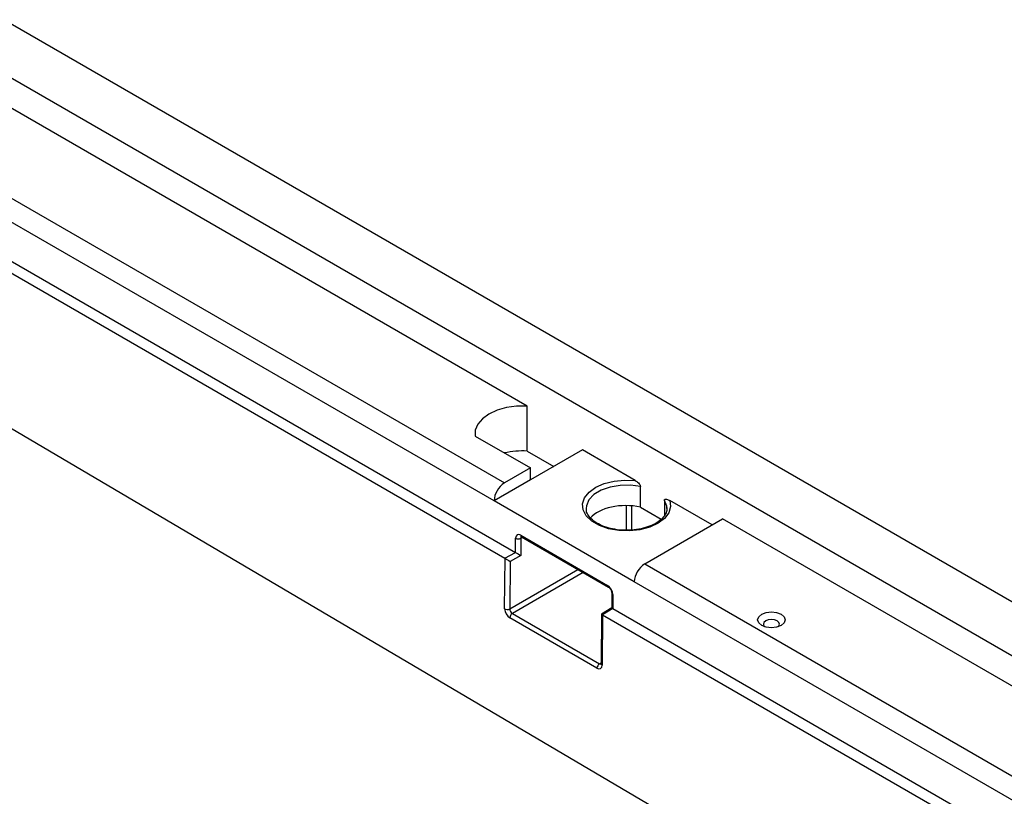
# Model space of a CAD drawing. Units: inches. Extents: x 3 to 81.7, y 1 to 57.5.
# Drawn here: x 62.8 to 67.2, y 25 to 28.4 of the extents above; entities that cross this region are included whole.
import ezdxf

# ---------------------------------------------------------------- set-up
doc = ezdxf.new("R2010")
doc.units = ezdxf.units.IN
doc.header["$LTSCALE"] = 5
doc.header["$MEASUREMENT"] = 0
doc.linetypes.add('SLD-Сплошная', pattern=[0])

msp = doc.modelspace()

# ---------------------------------------------------------------- linework, layer by layer
at = {"color": 7, "linetype": 'SLD-Сплошная', "lineweight": 25}
for p, q in [((79.4401544, 18.8050272), (56.241113, 32.1975487)), ((79.231363, 18.6844945), (56.0323217, 32.077016)), ((57.8271525, 30.2238796), (65.0482441, 26.0552322)), ((57.7815643, 30.196627), (65.0010362, 26.0289146)), ((65.0995901, 26.7086463), (62.1732958, 28.3979601)), ((61.8253102, 28.1970723), (64.9987512, 26.3650838)), ((64.9523531, 26.28472), (61.7789121, 28.1167084)), ((61.7152149, 27.2449518), (78.3200379, 17.4640671)), ((65.0995901, 26.5077259), (65.0995901, 26.7086463)), ((64.8675997, 26.5747211), (65.1147464, 26.4320464)), ((65.0995901, 26.5077259), (65.2191213, 26.438722)), ((65.3467368, 26.5123928), (65.1147464, 26.3784676)), ((65.5829813, 26.3760118), (65.3467368, 26.5123928)), ((65.1147464, 26.4320464), (64.9987512, 26.3650838)), ((65.1147464, 26.3784676), (65.1147464, 26.4320464)), ((65.1147464, 26.3784676), (64.9523531, 26.28472)), ((65.6067682, 26.2569928), (65.6067682, 26.3488852)), ((65.5787272, 25.9231219), (64.9523531, 26.28472)), ((65.7130795, 26.287513), (65.7130795, 26.2197124)), ((65.7243748, 26.2512365), (65.7237768, 26.2597106)), ((65.9267053, 26.1775841), (65.7368663, 26.2871758)), ((65.3634824, 26.2512365), (65.3635363, 26.2486914)), ((65.6067682, 26.2569928), (65.6990323, 26.2037298)), ((65.6251253, 26.0034857), (65.9731109, 26.2043735)), ((69.2905738, 24.289243), (65.9731109, 26.2043735)), ((65.0716421, 26.131681), (65.4594382, 25.9078111)), ((65.0484465, 26.0551133), (65.0484466, 26.1182862)), ((65.0714414, 26.1181704), (65.0714414, 26.0416047)), ((65.0750402, 26.1241705), (65.4628362, 25.9003006)), ((65.0010362, 26.0289146), (65.0482441, 26.0552322)), ((65.0714414, 26.0416047), (65.0241309, 26.0152301)), ((64.9995104, 25.8030744), (65.0012385, 26.0287958)), ((65.0241309, 26.0152301), (65.0225048, 25.8028414)), ((65.6251253, 26.0034857), (68.9425882, 24.0883551)), ((68.8961901, 24.0079913), (65.5787272, 25.9231219)), ((65.477829, 25.8743316), (65.477829, 25.8070707)), ((65.4826337, 25.8676353), (65.4826338, 25.8044623)), ((65.0338966, 25.7826346), (65.4233788, 25.5577913)), ((65.4322104, 25.7797991), (65.4305719, 25.5581546)), ((65.4778296, 25.8070718), (65.4322118, 25.7798015)), ((65.4370455, 25.7772097), (65.4353766, 25.5514542)), ((65.4828361, 25.8043475), (65.4372479, 25.7770949)), ((65.4372479, 25.7770949), (68.9448732, 23.752186)), ((65.4828361, 25.8043475), (68.9920812, 23.7785035)), ((65.4119821, 25.5379364), (65.0224999, 25.7627797)), ((65.4305796, 25.5584054), (65.4305719, 25.5581546))]:
    msp.add_line(p, q, dxfattribs=at)
at = {"color": 8, "linetype": 'SLD-Сплошная', "lineweight": 25}
for p, q in [((65.543933, 26.1544853), (65.543933, 26.2640328)), ((65.5669278, 26.2629663), (65.5669278, 26.1553724)), ((65.0786862, 26.1220657), (65.0714414, 26.1181704)), ((65.0225048, 25.8028414), (65.3270809, 25.9786705)), ((65.3502782, 25.9652789), (65.0338966, 25.7826346)), ((65.4233788, 25.5577913), (65.4306022, 25.5622577))]:
    msp.add_line(p, q, dxfattribs=at)
at = {"color": 7, "linetype": 'SLD-Сплошная', "lineweight": 25, "flags": 128}
for points in [[(65.0995901, 26.7086463), (65.0529011, 26.7081755), (65.0075088, 26.7018496), (64.9655898, 26.6899718), (64.929154, 26.6731118), (64.8999484, 26.6520778), (64.8793733, 26.6278785), (64.8684153, 26.6016741), (64.8675997, 26.5747211)], [(65.7368663, 26.2871758), (65.740591, 26.2596659), (65.7327203, 26.2324488), (65.7137181, 26.2071291), (65.684705, 26.1851999), (65.6473915, 26.167954), (65.6039778, 26.1564083), (65.5570235, 26.1512436), (65.509297, 26.1527643), (65.4636125, 26.1608808), (65.4226636, 26.1751146), (65.3888645, 26.1946264), (65.3642083, 26.2182657), (65.3501485, 26.2446388), (65.3475143, 26.2721907), (65.3564608, 26.2992968), (65.3764607, 26.324359), (65.4063347, 26.3458996), (65.4443214, 26.3626486), (65.488181, 26.3736183), (65.5353276, 26.378162), (65.5829813, 26.3760118)], [(66.1477849, 25.7794373), (66.1676956, 25.7871175), (66.1911819, 25.7898144), (66.2146681, 25.7871175), (66.2345788, 25.7794373), (66.2478828, 25.7679431), (66.2525545, 25.7543848), (66.2478828, 25.7408265), (66.2345788, 25.7293323), (66.2146681, 25.7216521), (66.1911819, 25.7189552), (66.1676956, 25.7216521), (66.1477849, 25.7293323), (66.134481, 25.7408265), (66.1298093, 25.7543848), (66.134481, 25.7679431), (66.1477849, 25.7794373)], [(66.222116, 25.7237849), (66.2243418, 25.7263636), (66.2270739, 25.7342928), (66.2243418, 25.742222), (66.2165614, 25.748944), (66.2049172, 25.7534356), (66.1911819, 25.7550128), (66.1774466, 25.7534356), (66.1658024, 25.748944), (66.158022, 25.742222), (66.1552899, 25.7342928), (66.158022, 25.7263636), (66.1602478, 25.7237849)]]:
    msp.add_lwpolyline(points, dxfattribs=at)
at = {"color": 8, "linetype": 'SLD-Сплошная', "lineweight": 25, "flags": 128}
for points in [[(65.6067682, 26.3488852), (65.5614804, 26.3549119), (65.5150284, 26.3540611), (65.4704935, 26.3463894), (65.43083, 26.3324055), (65.398669, 26.3130372), (65.3761441, 26.2895693), (65.3647493, 26.2635585), (65.3634824, 26.2512365)], [(65.7237768, 26.2597106), (65.7235192, 26.2613689), (65.7130795, 26.287513)]]:
    msp.add_lwpolyline(points, dxfattribs=at)
at = {"color": 7, "linetype": 'SLD-Сплошная', "lineweight": 25}
for centre, radius, start, end in [((65.0794182, 26.1547391), 0.3535626, 86.7293044, 103.1817976), ((65.053089, 26.2801359), 0.1008402, 122.6054783, 177.3945215), ((65.0600574, 26.1407399), 0.0252781, 242.6564839, 296.7662187), ((65.6794632, 25.9185378), 0.1008402, 122.6054783, 177.3945215), ((65.0112379, 25.8256852), 0.0254712, 242.5856569, 296.2532859), ((65.0477748, 25.7614703), 0.0253088, 123.2544271, 177.0342647), ((65.4372571, 25.536627), 0.0253088, 123.2544271, 177.0342647)]:
    msp.add_arc(centre, radius, start, end, dxfattribs=at)
at = {"color": 8, "linetype": 'SLD-Сплошная', "lineweight": 25}
for centre, radius, start, end in [((65.079462, 26.1306951), 0.0078819, 172.8139965, 235.8738231), ((65.4677098, 25.9070178), 0.0083096, 174.5216732, 233.313545), ((65.4860843, 25.8751977), 0.0083124, 186.7958294, 245.473386), ((65.4386037, 25.5588412), 0.0080611, 184.8856739, 246.4010007)]:
    msp.add_arc(centre, radius, start, end, dxfattribs=at)
at = {"color": 7, "linetype": 'SLD-Сплошная', "lineweight": 25}
for centre, major_axis, ratio, start_param, end_param in [((65.5439286, 26.1616821), (0.1804398, -0.0026809), 0.567124559, 1.223523741, 2.697777988), ((65.0716492, 26.1048835), (-0.0164079, 0.0284223), 0.577205709, 5.498020652, 7.068512392), ((65.0482441, 26.0418375), (-0.0082039, 0.0142068), 0.577381546, 5.480269862, 5.497716079), ((65.0600461, 26.0484168), (0.016404, -0.009636), 0.007487419, 3.931381932, 5.484732042), ((65.0009332, 26.0154625), (-0.0080949, 0.0142681), 0.582486576, 5.484634564, 5.502080119), ((65.0127356, 26.0220422), (0.0163305, -0.0096771), 0.003774428, 3.933581702, 5.486932474), ((65.4594311, 25.8810217), (-0.0164029, 0.0284137), 0.577557435, 3.927224424, 5.497716164), ((65.022713, 25.7896881), (-0.0161821, 0.0285407), 0.582662434, 0.790155038, 2.360646779), ((65.0343121, 25.7962672), (-0.0079698, 0.0143397), 0.608212675, 0.795533228, 2.366024969), ((65.448546, 25.7704542), (0.0163352, -0.0093463), 0.011471683, 2.3583896, 3.148044068), ((65.4371485, 25.7636408), (-0.0080962, 0.0142703), 0.582309179, 5.502229728, 5.519675292), ((65.4942332, 25.797766), (0.016404, -0.0093054), 0.007628158, 2.360514541, 3.14591978), ((65.4828361, 25.7909528), (-0.0082039, 0.0142068), 0.577381546, 5.497716079, 5.515162296), ((65.412174, 25.564857), (-0.0161897, 0.0285536), 0.58213022, 2.361095056, 3.931586796)]:
    msp.add_ellipse(centre, major_axis=major_axis, ratio=ratio, start_param=start_param, end_param=end_param, dxfattribs=at)
at = {"color": 8, "linetype": 'SLD-Сплошная', "lineweight": 25}
for centre, major_axis, ratio, start_param, end_param in [((65.0832487, 26.1115797), (-0.0086365, 0.0139701), 0.576506024, 6.236414204, 7.051126336), ((65.4237731, 25.5714361), (-0.0075503, 0.0145988), 0.585909362, 2.383843481, 3.180409847)]:
    msp.add_ellipse(centre, major_axis=major_axis, ratio=ratio, start_param=start_param, end_param=end_param, dxfattribs=at)
at = {"color": 7, "linetype": 'SLD-Сплошная', "lineweight": 25}
for points, knots in [([(65.5829813, 26.3760118), (65.5853558, 26.374641), (65.5876984, 26.3730381), (65.5923268, 26.3694209), (65.5946294, 26.3673923), (65.5990648, 26.3629129), (65.6012172, 26.3604668), (65.604042, 26.3563673), (65.6049267, 26.3549083), (65.6063018, 26.3518598), (65.6067682, 26.3502768), (65.6067682, 26.3488852)], [0, 0, 0, 0, 0.25, 0.25, 0.5, 0.5, 0.75, 0.75, 0.875, 0.875, 1, 1, 1, 1]), ([(65.7130795, 26.287513), (65.7130795, 26.2889071), (65.7135502, 26.2899557), (65.7149241, 26.2914115), (65.7158043, 26.2918476), (65.7186461, 26.2926891), (65.7207934, 26.2926456), (65.7252202, 26.2920041), (65.7275235, 26.2913741), (65.7321485, 26.2896486), (65.7344906, 26.2885473), (65.7368663, 26.2871758)], [0, 0, 0, 0, 0.125, 0.125, 0.25, 0.25, 0.5, 0.5, 0.75, 0.75, 1, 1, 1, 1]), ([(65.5379187, 26.1542532), (65.5368637, 26.1542082), (65.521408, 26.153548), (65.491592, 26.1576886), (65.4516627, 26.1668587), (65.4172213, 26.1814583), (65.3901344, 26.1995426), (65.3724154, 26.2197927), (65.3640513, 26.2364688), (65.3644911, 26.2461339), (65.3646267, 26.2491155)], [0, 0, 0, 0, 0.011350367, 0.166280688, 0.320816113, 0.474488045, 0.627017359, 0.778877804, 0.931784431, 1, 1, 1, 1]), ([(65.7231078, 26.2582265), (65.7235635, 26.2566723), (65.7261554, 26.247833), (65.7219246, 26.232668), (65.7096996, 26.2114679), (65.6875988, 26.1917387), (65.6568224, 26.1747274), (65.6196956, 26.1622882), (65.579207, 26.1547244), (65.5513425, 26.1544064), (65.5379187, 26.1542532)], [0, 0, 0, 0, 0.031665961, 0.180102732, 0.31322348, 0.455143451, 0.593847135, 0.732196151, 0.870984789, 1, 1, 1, 1]), ([(65.0729212, 26.1250978), (65.0729651, 26.1251136), (65.0730485, 26.1251438), (65.0743995, 26.1244836), (65.0750402, 26.1241705)], [0, 0, 0, 0, 0.525779631, 1, 1, 1, 1]), ([(65.4628362, 25.9003006), (65.4638395, 25.8996421), (65.4659001, 25.8982897), (65.4697407, 25.8943368), (65.47338, 25.8891024), (65.4762332, 25.8830775), (65.4776645, 25.8777097), (65.477781, 25.8753179), (65.477829, 25.8743316)], [0, 0, 0, 0, 0.154843557, 0.318026632, 0.49662684, 0.684093004, 0.869735875, 1, 1, 1, 1]), ([(65.4305719, 25.5581546), (65.4304856, 25.5572692), (65.4303362, 25.5557353), (65.4303145, 25.5557866), (65.4303054, 25.5558082)], [0, 0, 0, 0, 0.577250041, 1, 1, 1, 1])]:
    msp.add_open_spline(points, degree=3, knots=knots, dxfattribs=at)

doc.saveas('drawing.dxf')
